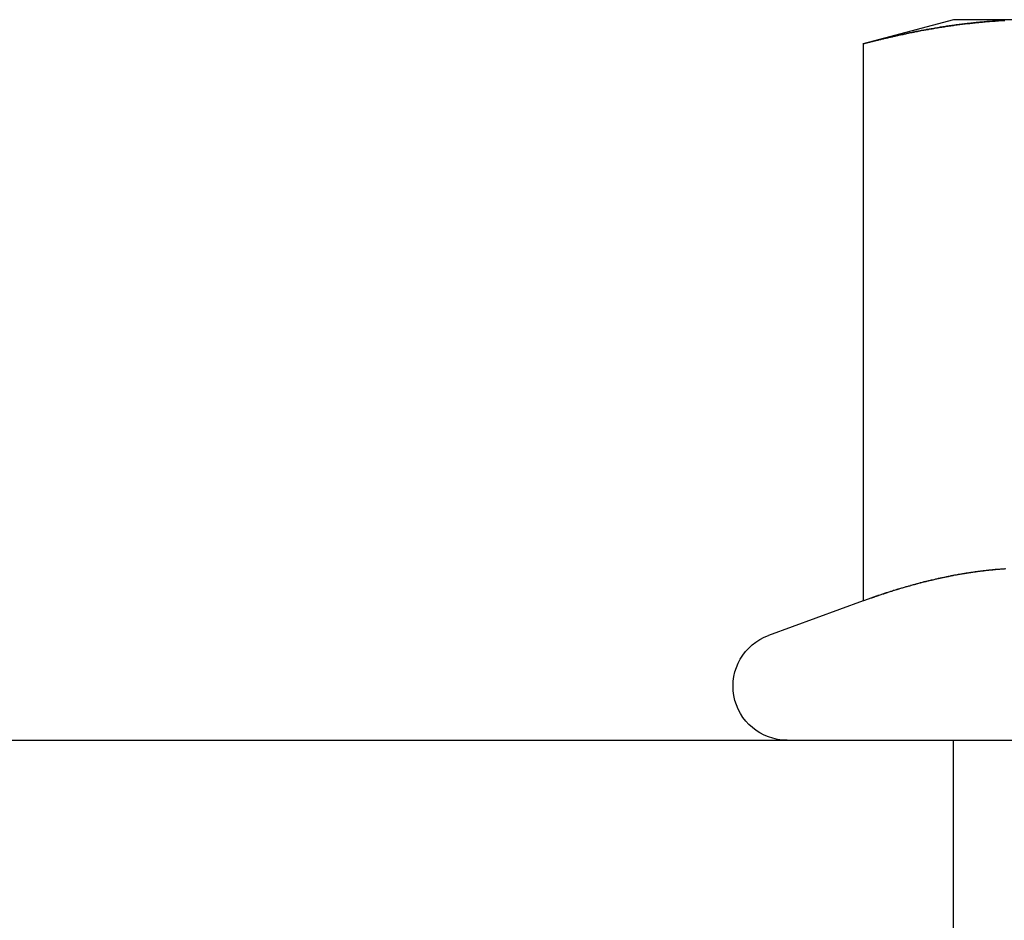
# Model space of a CAD drawing. Extents: x 2691 to 2949, y 1866 to 2537.
# Drawn here: x 2758 to 2769, y 2521 to 2531 of the extents above; entities that cross this region are included whole.
import ezdxf

# ---------------------------------------------------------------- set-up
doc = ezdxf.new("R2010")
doc.units = 0
doc.linetypes.add('HIDDEN', pattern=[9.525, 6.35, -3.175])
doc.layers.get('0').update_dxf_attribs({"linetype": 'CONTINUOUS'})
doc.layers.add('DÄMMUNG', color=41, linetype='CONTINUOUS')

# ---------------------------------------------------------------- blocks, each defined once
blk = doc.blocks.new('A$C3ADA3661')
at = {"color": 3, "linetype": 'CONTINUOUS', "extrusion": (0, 1, -2e-16)}
for p, q in [((2768.55, 82.366), (2767.544, 82.097)), ((2769.42, 82.366), (2768.55, 82.366)), ((2767.544, 82.097), (2767.544, 75.912)), ((2767.544, 75.912), (2766.494, 75.53)), ((2720.747, 74.366), (2902.563, 74.366))]:
    blk.add_line(p, q, dxfattribs=at)
at = {"color": 1, "linetype": 'HIDDEN', "extrusion": (0, 1, -2e-16)}
blk.add_line((2768.55, 68.366), (2768.55, 74.366), dxfattribs=at)
at = {"color": 3}
for points in [[(2767.54, 82.097, 0), (2767.56, 82.101, 0), (2767.57, 82.105, 0), (2767.59, 82.109, 0), (2767.6, 82.112, 0), (2767.62, 82.116, 0), (2767.63, 82.12, 0), (2767.65, 82.124, 0), (2767.66, 82.128, 0), (2767.68, 82.131, 0), (2767.69, 82.135, 0), (2767.71, 82.139, 0), (2767.72, 82.142, 0), (2767.74, 82.146, 0), (2767.75, 82.15, 0), (2767.77, 82.153, 0), (2767.78, 82.157, 0), (2767.8, 82.16, 0), (2767.81, 82.164, 0), (2767.82, 82.167, 0), (2767.84, 82.171, 0), (2767.85, 82.174, 0), (2767.87, 82.178, 0), (2767.88, 82.181, 0), (2767.9, 82.184, 0), (2767.91, 82.188, 0), (2767.93, 82.191, 0), (2767.94, 82.194, 0), (2767.96, 82.198, 0), (2767.97, 82.201, 0), (2767.99, 82.204, 0), (2768, 82.207, 0), (2768.02, 82.21, 0), (2768.03, 82.213, 0), (2768.05, 82.216, 0), (2768.06, 82.219, 0), (2768.08, 82.223, 0), (2768.09, 82.226, 0), (2768.11, 82.228, 0), (2768.12, 82.231, 0), (2768.14, 82.234, 0), (2768.15, 82.237, 0), (2768.16, 82.24, 0), (2768.18, 82.243, 0), (2768.19, 82.246, 0), (2768.21, 82.249, 0), (2768.22, 82.251, 0), (2768.24, 82.254, 0), (2768.25, 82.257, 0), (2768.27, 82.259, 0), (2768.28, 82.262, 0), (2768.3, 82.264, 0), (2768.31, 82.267, 0), (2768.33, 82.27, 0), (2768.34, 82.272, 0), (2768.36, 82.275, 0), (2768.37, 82.277, 0), (2768.39, 82.279, 0), (2768.4, 82.282, 0), (2768.42, 82.284, 0), (2768.43, 82.286, 0), (2768.45, 82.289, 0), (2768.46, 82.291, 0), (2768.47, 82.293, 0), (2768.49, 82.295, 0), (2768.5, 82.297, 0), (2768.52, 82.3, 0), (2768.53, 82.302, 0), (2768.55, 82.304, 0), (2768.56, 82.306, 0), (2768.58, 82.308, 0), (2768.59, 82.31, 0), (2768.61, 82.312, 0), (2768.62, 82.314, 0), (2768.64, 82.316, 0), (2768.65, 82.317, 0), (2768.67, 82.319, 0), (2768.68, 82.321, 0), (2768.7, 82.323, 0), (2768.71, 82.325, 0), (2768.73, 82.326, 0), (2768.74, 82.328, 0), (2768.76, 82.329, 0), (2768.77, 82.331, 0), (2768.79, 82.332, 0), (2768.8, 82.334, 0), (2768.81, 82.335, 0), (2768.83, 82.337, 0), (2768.84, 82.338, 0), (2768.86, 82.34, 0), (2768.87, 82.341, 0), (2768.89, 82.342, 0), (2768.9, 82.344, 0), (2768.92, 82.345, 0), (2768.93, 82.346, 0), (2768.95, 82.347, 0), (2768.96, 82.349, 0), (2768.98, 82.35, 0), (2768.99, 82.351, 0), (2769.01, 82.352, 0), (2769.02, 82.353, 0), (2769.04, 82.354, 0), (2769.05, 82.355, 0), (2769.07, 82.356, 0), (2769.08, 82.356, 0), (2769.1, 82.357, 0), (2769.11, 82.358, 0), (2769.12, 82.359, 0)], [(2769.13, 76.268, 0), (2769.11, 76.267, 0), (2769.1, 76.266, 0), (2769.09, 76.266, 0), (2769.07, 76.264, 0), (2769.06, 76.263, 0), (2769.05, 76.262, 0), (2769.03, 76.261, 0), (2769.02, 76.26, 0), (2769.01, 76.259, 0), (2769, 76.258, 0), (2768.98, 76.257, 0), (2768.97, 76.255, 0), (2768.96, 76.254, 0), (2768.94, 76.252, 0), (2768.93, 76.251, 0), (2768.92, 76.25, 0), (2768.9, 76.248, 0), (2768.89, 76.247, 0), (2768.88, 76.245, 0), (2768.86, 76.244, 0), (2768.85, 76.242, 0), (2768.84, 76.24, 0), (2768.83, 76.239, 0), (2768.81, 76.237, 0), (2768.8, 76.235, 0), (2768.79, 76.233, 0), (2768.77, 76.231, 0), (2768.76, 76.23, 0), (2768.75, 76.228, 0), (2768.73, 76.226, 0), (2768.72, 76.224, 0), (2768.71, 76.222, 0), (2768.69, 76.22, 0), (2768.68, 76.218, 0), (2768.67, 76.216, 0), (2768.66, 76.213, 0), (2768.64, 76.211, 0), (2768.63, 76.209, 0), (2768.62, 76.207, 0), (2768.6, 76.204, 0), (2768.59, 76.202, 0), (2768.58, 76.2, 0), (2768.56, 76.197, 0), (2768.55, 76.195, 0), (2768.54, 76.192, 0), (2768.52, 76.19, 0), (2768.51, 76.187, 0), (2768.5, 76.185, 0), (2768.49, 76.182, 0), (2768.47, 76.179, 0), (2768.46, 76.177, 0), (2768.45, 76.174, 0), (2768.43, 76.171, 0), (2768.42, 76.168, 0), (2768.41, 76.166, 0), (2768.39, 76.163, 0), (2768.38, 76.16, 0), (2768.37, 76.157, 0), (2768.35, 76.154, 0), (2768.34, 76.151, 0), (2768.33, 76.148, 0), (2768.32, 76.145, 0), (2768.3, 76.142, 0), (2768.29, 76.139, 0), (2768.28, 76.136, 0), (2768.26, 76.132, 0), (2768.25, 76.129, 0), (2768.24, 76.126, 0), (2768.22, 76.123, 0), (2768.21, 76.12, 0), (2768.2, 76.116, 0), (2768.18, 76.113, 0), (2768.17, 76.109, 0), (2768.16, 76.106, 0), (2768.15, 76.103, 0), (2768.13, 76.099, 0), (2768.12, 76.096, 0), (2768.11, 76.092, 0), (2768.09, 76.088, 0), (2768.08, 76.085, 0), (2768.07, 76.081, 0), (2768.05, 76.077, 0), (2768.04, 76.074, 0), (2768.03, 76.07, 0), (2768.01, 76.066, 0), (2768, 76.062, 0), (2767.99, 76.059, 0), (2767.98, 76.055, 0), (2767.96, 76.051, 0), (2767.95, 76.047, 0), (2767.94, 76.043, 0), (2767.92, 76.039, 0), (2767.91, 76.035, 0), (2767.9, 76.031, 0), (2767.88, 76.027, 0), (2767.87, 76.023, 0), (2767.86, 76.019, 0), (2767.84, 76.015, 0), (2767.83, 76.01, 0), (2767.82, 76.006, 0), (2767.81, 76.002, 0), (2767.79, 75.998, 0), (2767.78, 75.993, 0), (2767.77, 75.989, 0), (2767.75, 75.985, 0), (2767.74, 75.981, 0), (2767.73, 75.976, 0), (2767.71, 75.972, 0), (2767.7, 75.967, 0), (2767.69, 75.963, 0), (2767.67, 75.958, 0), (2767.66, 75.954, 0), (2767.65, 75.949, 0), (2767.64, 75.945, 0), (2767.62, 75.94, 0), (2767.61, 75.936, 0), (2767.6, 75.931, 0), (2767.58, 75.926, 0), (2767.57, 75.921, 0), (2767.56, 75.917, 0), (2767.54, 75.912, 0)]]:
    blk.add_polyline3d(points, dxfattribs=at)
at = {"color": 1}
for points in [[(2769.12, 82.359, 0), (2769.11, 82.358, 0), (2769.09, 82.357, 0), (2769.08, 82.356, 0), (2769.07, 82.356, 0), (2769.05, 82.355, 0), (2769.04, 82.354, 0), (2769.02, 82.353, 0), (2769.01, 82.352, 0), (2768.99, 82.351, 0), (2768.98, 82.35, 0), (2768.96, 82.348, 0), (2768.95, 82.347, 0), (2768.93, 82.346, 0), (2768.92, 82.345, 0), (2768.9, 82.344, 0), (2768.89, 82.342, 0), (2768.87, 82.341, 0), (2768.86, 82.34, 0), (2768.84, 82.338, 0), (2768.83, 82.337, 0), (2768.81, 82.335, 0), (2768.8, 82.334, 0), (2768.78, 82.332, 0), (2768.77, 82.331, 0), (2768.75, 82.329, 0), (2768.74, 82.328, 0), (2768.73, 82.326, 0), (2768.71, 82.324, 0), (2768.7, 82.323, 0), (2768.68, 82.321, 0), (2768.67, 82.319, 0), (2768.65, 82.317, 0), (2768.64, 82.316, 0), (2768.62, 82.314, 0), (2768.61, 82.312, 0), (2768.59, 82.31, 0), (2768.58, 82.308, 0), (2768.56, 82.306, 0), (2768.55, 82.304, 0), (2768.53, 82.302, 0), (2768.52, 82.3, 0), (2768.5, 82.297, 0), (2768.49, 82.295, 0), (2768.47, 82.293, 0), (2768.46, 82.291, 0), (2768.44, 82.289, 0), (2768.43, 82.286, 0), (2768.41, 82.284, 0), (2768.4, 82.282, 0), (2768.39, 82.279, 0), (2768.37, 82.277, 0), (2768.36, 82.274, 0), (2768.34, 82.272, 0), (2768.33, 82.269, 0), (2768.31, 82.267, 0), (2768.3, 82.264, 0), (2768.28, 82.262, 0), (2768.27, 82.259, 0), (2768.25, 82.257, 0), (2768.24, 82.254, 0), (2768.22, 82.251, 0), (2768.21, 82.248, 0), (2768.19, 82.246, 0), (2768.18, 82.243, 0), (2768.16, 82.24, 0), (2768.15, 82.237, 0), (2768.13, 82.234, 0), (2768.12, 82.231, 0), (2768.1, 82.228, 0), (2768.09, 82.225, 0), (2768.08, 82.222, 0), (2768.06, 82.219, 0), (2768.05, 82.216, 0), (2768.03, 82.213, 0), (2768.02, 82.21, 0), (2768, 82.207, 0), (2767.99, 82.204, 0), (2767.97, 82.201, 0), (2767.96, 82.198, 0), (2767.94, 82.194, 0), (2767.93, 82.191, 0), (2767.91, 82.188, 0), (2767.9, 82.184, 0), (2767.88, 82.181, 0), (2767.87, 82.178, 0), (2767.85, 82.174, 0), (2767.84, 82.171, 0), (2767.82, 82.167, 0), (2767.81, 82.164, 0), (2767.79, 82.16, 0), (2767.78, 82.157, 0), (2767.77, 82.153, 0), (2767.75, 82.15, 0), (2767.74, 82.146, 0), (2767.72, 82.142, 0), (2767.71, 82.139, 0), (2767.69, 82.135, 0), (2767.68, 82.131, 0), (2767.66, 82.127, 0), (2767.65, 82.124, 0), (2767.63, 82.12, 0), (2767.62, 82.116, 0), (2767.6, 82.112, 0), (2767.59, 82.109, 0), (2767.57, 82.105, 0), (2767.56, 82.101, 0), (2767.54, 82.097, 0)], [(2769.12, 76.268, 0), (2769.11, 76.267, 0), (2769.1, 76.266, 0), (2769.09, 76.266, 0), (2769.08, 76.265, 0), (2769.08, 76.265, 0), (2769.07, 76.264, 0), (2769.06, 76.263, 0), (2769.05, 76.263, 0), (2769.04, 76.262, 0), (2769.03, 76.261, 0), (2769.02, 76.26, 0), (2769.01, 76.26, 0), (2769.01, 76.259, 0), (2769, 76.258, 0), (2768.99, 76.257, 0), (2768.98, 76.256, 0), (2768.97, 76.255, 0), (2768.96, 76.254, 0), (2768.95, 76.254, 0), (2768.94, 76.253, 0), (2768.94, 76.252, 0), (2768.93, 76.251, 0), (2768.92, 76.25, 0), (2768.91, 76.249, 0), (2768.9, 76.248, 0), (2768.89, 76.247, 0), (2768.88, 76.246, 0), (2768.87, 76.245, 0), (2768.87, 76.244, 0), (2768.86, 76.243, 0), (2768.85, 76.242, 0), (2768.84, 76.24, 0), (2768.83, 76.239, 0), (2768.82, 76.238, 0), (2768.81, 76.237, 0), (2768.81, 76.236, 0), (2768.8, 76.235, 0), (2768.79, 76.234, 0), (2768.78, 76.232, 0), (2768.77, 76.231, 0), (2768.76, 76.23, 0), (2768.75, 76.228, 0), (2768.74, 76.227, 0), (2768.74, 76.226, 0), (2768.73, 76.225, 0), (2768.72, 76.223, 0), (2768.71, 76.222, 0), (2768.7, 76.221, 0), (2768.69, 76.219, 0), (2768.68, 76.218, 0), (2768.67, 76.216, 0), (2768.67, 76.215, 0), (2768.66, 76.214, 0), (2768.65, 76.212, 0), (2768.64, 76.211, 0), (2768.63, 76.209, 0), (2768.62, 76.208, 0), (2768.61, 76.206, 0), (2768.6, 76.205, 0), (2768.6, 76.203, 0), (2768.59, 76.201, 0), (2768.58, 76.2, 0), (2768.57, 76.198, 0), (2768.56, 76.197, 0), (2768.55, 76.195, 0), (2768.54, 76.194, 0), (2768.54, 76.192, 0), (2768.53, 76.19, 0), (2768.52, 76.189, 0), (2768.51, 76.187, 0), (2768.5, 76.185, 0), (2768.49, 76.183, 0), (2768.48, 76.182, 0), (2768.47, 76.18, 0), (2768.47, 76.178, 0), (2768.46, 76.176, 0), (2768.45, 76.174, 0), (2768.44, 76.173, 0), (2768.43, 76.171, 0), (2768.42, 76.169, 0), (2768.41, 76.167, 0), (2768.4, 76.165, 0), (2768.4, 76.163, 0), (2768.39, 76.161, 0), (2768.38, 76.159, 0), (2768.37, 76.157, 0), (2768.36, 76.156, 0), (2768.35, 76.153, 0), (2768.34, 76.152, 0), (2768.34, 76.15, 0), (2768.33, 76.147, 0), (2768.32, 76.145, 0), (2768.31, 76.144, 0), (2768.3, 76.141, 0), (2768.29, 76.139, 0), (2768.28, 76.137, 0), (2768.27, 76.135, 0), (2768.27, 76.133, 0), (2768.26, 76.131, 0), (2768.25, 76.129, 0), (2768.24, 76.127, 0), (2768.23, 76.124, 0), (2768.22, 76.122, 0), (2768.21, 76.12, 0), (2768.2, 76.118, 0), (2768.2, 76.116, 0), (2768.19, 76.113, 0), (2768.18, 76.111, 0), (2768.17, 76.109, 0), (2768.16, 76.107, 0), (2768.15, 76.104, 0), (2768.14, 76.102, 0), (2768.13, 76.1, 0), (2768.13, 76.097, 0), (2768.12, 76.095, 0), (2768.11, 76.093, 0), (2768.1, 76.09, 0), (2768.09, 76.088, 0), (2768.08, 76.085, 0), (2768.07, 76.083, 0), (2768.07, 76.081, 0), (2768.06, 76.078, 0), (2768.05, 76.076, 0), (2768.04, 76.073, 0), (2768.03, 76.071, 0), (2768.02, 76.068, 0), (2768.01, 76.066, 0), (2768, 76.063, 0), (2768, 76.061, 0), (2767.99, 76.058, 0), (2767.98, 76.056, 0), (2767.97, 76.053, 0), (2767.96, 76.05, 0), (2767.95, 76.048, 0), (2767.94, 76.045, 0), (2767.93, 76.043, 0), (2767.93, 76.04, 0), (2767.92, 76.037, 0), (2767.91, 76.035, 0), (2767.9, 76.032, 0), (2767.89, 76.029, 0), (2767.88, 76.027, 0), (2767.87, 76.024, 0), (2767.87, 76.021, 0), (2767.86, 76.018, 0), (2767.85, 76.016, 0), (2767.84, 76.013, 0), (2767.83, 76.01, 0), (2767.82, 76.007, 0), (2767.81, 76.004, 0), (2767.8, 76.002, 0), (2767.8, 75.999, 0), (2767.79, 75.996, 0), (2767.78, 75.993, 0), (2767.77, 75.99, 0), (2767.76, 75.987, 0), (2767.75, 75.985, 0), (2767.74, 75.982, 0), (2767.74, 75.979, 0), (2767.73, 75.976, 0), (2767.72, 75.973, 0), (2767.71, 75.97, 0), (2767.7, 75.967, 0), (2767.69, 75.964, 0), (2767.68, 75.961, 0), (2767.67, 75.958, 0), (2767.67, 75.955, 0), (2767.66, 75.952, 0), (2767.65, 75.949, 0), (2767.64, 75.946, 0), (2767.63, 75.943, 0), (2767.62, 75.94, 0), (2767.61, 75.937, 0), (2767.6, 75.934, 0), (2767.6, 75.931, 0), (2767.59, 75.928, 0), (2767.58, 75.925, 0), (2767.57, 75.921, 0), (2767.56, 75.918, 0), (2767.55, 75.915, 0), (2767.54, 75.912, 0)]]:
    blk.add_polyline3d(points, dxfattribs=at)
at = {"color": 3, "linetype": 'CONTINUOUS', "extrusion": (0, -2e-16, -1)}
blk.add_arc((-2766.7, 74.966), 0.6, 270, 70, dxfattribs=at)

msp = doc.modelspace()

# ---------------------------------------------------------------- block references
at = {"layer": 'DÄMMUNG'}
msp.add_blockref('A$C3ADA3661', (0, 2449.021), dxfattribs=at)

doc.saveas('drawing.dxf')
